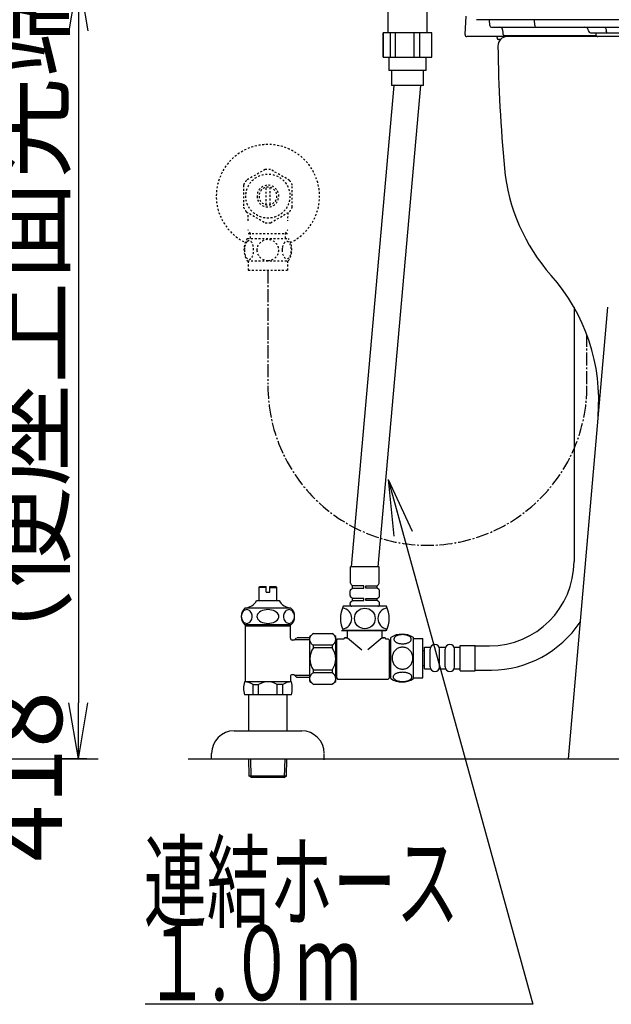
# Model space of a CAD drawing. Extents: x 1 to 2005, y 10 to 2810.
# Drawn here: x 1186 to 1501, y 391 to 916 of the extents above; entities that cross this region are included whole.
import ezdxf
from ezdxf.enums import TextEntityAlignment as Align

# ---------------------------------------------------------------- set-up
doc = ezdxf.new("R2010")
doc.units = 0
doc.linetypes.add('EXLTYPE2', pattern=[2, 1, -1])
doc.linetypes.add('EXLTYPE3', pattern=[10, 7, -1, 1, -1])
doc.layers.get('0').update_dxf_attribs({"linetype": 'CONTINUOUS'})
doc.layers.get('DEFPOINTS').update_dxf_attribs({"linetype": 'CONTINUOUS'})
for name, color, linetype in [('便器', 7, 'CONTINUOUS'), ('便座', 7, 'CONTINUOUS'), ('止水栓', 7, 'CONTINUOUS')]:
    doc.layers.add(name, color=color, linetype=linetype)
doc.styles.add('EXCADDIM1', font='monotxt', dxfattribs={"width": 0.84, "bigfont": 'extfont'})
doc.styles.add('EXCADSTD', font='monotxt', dxfattribs={"bigfont": 'extfont'})
doc.styles.get("Standard").update_dxf_attribs({"font": 'monotxt', "bigfont": 'extfont'})
doc.dimstyles.new('ISO-25', dxfattribs={"dimtxt": 2.5, "dimasz": 2.5, "dimexe": 1.25, "dimexo": 0.625, "dimtad": 1, "dimtxsty": 'STANDARD', "dimcen": 2.5, "dimazin": 3, "dimtfac": 1, "dimtmove": 0, "dimatfit": 3})

# ---------------------------------------------------------------- blocks, each defined once
blk = doc.blocks.new('EX_NORM')
at = {"color": 0, "linetype": 'CONTINUOUS'}
for q in [(-1, 0.167), (-1, 0), (-1, -0.167)]:
    blk.add_line((0, 0), q, dxfattribs=at)
blk = doc.blocks.new('*D21')
at = {"layer": 'DEFPOINTS', "color": 0}
for p in [(1118.8, 940), (1217, 522), (1228.5, 522)]:
    blk.add_point(p, dxfattribs=at)
at = {"layer": '便器', "color": 3, "linetype": 'CONTINUOUS'}
for p, q in [((1125.8, 940), (1227, 940)), ((1217, 910), (1217, 552)), ((1221.5, 522), (1207, 522))]:
    blk.add_line(p, q, dxfattribs=at)
at = {"layer": '便器', "color": 3, "xscale": 30, "yscale": 30, "zscale": 30}
for p, rotation in [((1217, 940), 90), ((1217, 522), 270)]:
    blk.add_blockref('EX_NORM', p, dxfattribs=dict(at, rotation=rotation))
at = {"layer": '便器', "color": 2, "insert": (1193.5, 731), "char_height": 40, "attachment_point": 5, "rotation": 90, "style": 'EXCADDIM1'}
blk.add_mtext('418（便座上面先端）', dxfattribs=at)

msp = doc.modelspace()

# ---------------------------------------------------------------- linework, layer by layer
at = {"layer": '便器', "color": 6, "linetype": 'CONTINUOUS'}
for p, q in [((1381.8504, 942.715), (1381.8504, 909.016)), ((1402.8504, 909.016), (1402.8504, 921.7156)), ((1423.0556, 908.0676), (1423.5727, 917.9351)), ((1429.1089, 916.0152), (1429.1013, 916.0152)), ((1452.0928, 916.0152), (1429.1089, 916.0152)), ((1436.1652, 912.9629), (1436.0053, 916.0152)), ((1546.1905, 916.0152), (1452.0928, 916.0152)), ((1460.1248, 912.9629), (1459.9702, 916.0152)), ((1379.3516, 896.016), (1379.3516, 909.016)), ((1405.3504, 909.016), (1379.3516, 909.016)), ((1383.318, 896.016), (1383.318, 909.016)), ((1385.9982, 896.016), (1385.9982, 909.016)), ((1395.9313, 896.016), (1395.9313, 909.016)), ((1398.9971, 896.016), (1398.9971, 909.016)), ((1437.1639, 912.0152), (1438.8194, 912.0152)), ((1438.8194, 912.0152), (1461.0899, 912.0152)), ((1443.051, 910.5676), (1443.107, 908.9629)), ((1461.0899, 912.0152), (1551.288, 912.0152)), ((1488.8678, 910.085), (1488.8715, 909.9803)), ((1489.8709, 909.0152), (1498.9053, 909.0152)), ((1492.8004, 909.0152), (1492.8004, 908.0152)), ((1498.288, 909.9803), (1498.2857, 910.085)), ((1498.9053, 909.0152), (1594.3981, 909.0152)), ((1425.0528, 907.0152), (1424.0542, 907.0152)), ((1493.8004, 907.0152), (1425.0528, 907.0152)), ((1440.109, 906.5239), (1440.1181, 906.0065)), ((1441.9459, 905.5152), (1440.618, 905.5152)), ((1444.6061, 907.5152), (1492.9344, 907.5152)), ((1379.3516, 896.016), (1405.3504, 896.016)), ((1402.3504, 889.016), (1382.3504, 889.016)), ((1362.5996, 624.3961), (1385.3504, 881.016)), ((1399.3504, 881.016), (1376.5996, 624.3961)), ((1400.8504, 881.016), (1383.8504, 881.016)), ((1481.0851, 762.8468), (1481.0851, 627.3021)), ((1362.0368, 615.7103), (1362.0368, 624.3961)), ((1377.2368, 624.3961), (1362.0368, 624.3961)), ((1377.2368, 615.7103), (1377.2368, 624.3961)), ((1363.0368, 614.2961), (1362.3297, 615.0032)), ((1363.0368, 613.0961), (1363.0368, 614.2961)), ((1369.0368, 614.2961), (1363.0368, 614.2961)), ((1369.0368, 613.0961), (1369.0368, 614.2961)), ((1370.2368, 614.2961), (1376.2368, 614.2961)), ((1370.2368, 613.0961), (1370.2368, 614.2961)), ((1376.2368, 614.2961), (1376.9439, 615.0032)), ((1376.2368, 613.0961), (1376.2368, 614.2961)), ((1361.7368, 609.0885), (1361.7368, 611.6037)), ((1362.1271, 612.3963), (1363.0368, 613.0961)), ((1363.0368, 613.0961), (1369.0368, 613.0961)), ((1376.2368, 613.0961), (1370.2368, 613.0961)), ((1377.1465, 612.3963), (1376.2368, 613.0961)), ((1377.5368, 609.0885), (1377.5368, 611.6037)), ((1361.7368, 604.3961), (1361.7368, 604.9037)), ((1363.0368, 607.5961), (1362.1271, 608.2959)), ((1362.1271, 605.6963), (1363.0368, 606.3961)), ((1363.0368, 606.3961), (1363.0368, 607.5961)), ((1369.0368, 607.5961), (1363.0368, 607.5961)), ((1363.0368, 606.3961), (1369.0368, 606.3961)), ((1369.0368, 606.3961), (1369.0368, 607.5961)), ((1370.2368, 607.5961), (1376.2368, 607.5961)), ((1370.2368, 606.3961), (1370.2368, 607.5961)), ((1376.2368, 606.3961), (1370.2368, 606.3961)), ((1376.2368, 607.5961), (1377.1465, 608.2959)), ((1376.2368, 606.3961), (1376.2368, 607.5961)), ((1377.1465, 605.6963), (1376.2368, 606.3961)), ((1377.5368, 604.3961), (1377.5368, 604.9037)), ((1381.1368, 603.3961), (1358.1368, 603.3961)), ((1376.9368, 603.3961), (1362.3368, 603.3961)), ((1376.5368, 603.3961), (1362.7368, 603.3961)), ((1342.3507, 588.8217), (1352.1507, 588.8217)), ((1357.1397, 590.3961), (1358.2945, 590.3961)), ((1381.1368, 590.3961), (1358.1368, 590.3961)), ((1381.1368, 590.3961), (1358.1368, 590.3961)), ((1358.2945, 590.3961), (1360.2872, 590.3961)), ((1360.2872, 590.3961), (1369.4669, 590.3961)), ((1360.3868, 587.8961), (1360.3868, 590.3961)), ((1360.3868, 586.6217), (1360.3868, 589.1217)), ((1369.4669, 590.3961), (1372.7843, 590.3961)), ((1372.7843, 590.3961), (1380.8092, 590.3961)), ((1378.8868, 587.8961), (1378.8868, 590.3961)), ((1378.8868, 586.6217), (1378.8868, 589.1217)), ((1340.3507, 563.3217), (1340.3507, 587.3217)), ((1342.3507, 581.3217), (1342.3507, 582.7197)), ((1352.1507, 582.7197), (1342.3507, 582.7197)), ((1352.1507, 582.7197), (1352.1507, 581.3217)), ((1354.1507, 575.3217), (1354.1507, 587.3217)), ((1354.5368, 583.7217), (1354.1507, 583.7217)), ((1354.6368, 585.5717), (1355.1368, 586.0717)), ((1354.6368, 565.0717), (1354.6368, 585.5717)), ((1355.1368, 586.0717), (1358.3868, 586.0717)), ((1358.8868, 586.5717), (1358.8868, 586.6217)), ((1360.3868, 586.6217), (1358.8868, 586.6217)), ((1359.3868, 586.6217), (1360.3868, 586.6217)), ((1360.3868, 586.6217), (1368.0984, 580.2015)), ((1378.8868, 586.6217), (1371.1752, 580.2015)), ((1378.8868, 586.6217), (1379.8868, 586.6217)), ((1380.3868, 586.6217), (1378.8868, 586.6217)), ((1380.3868, 586.5717), (1380.3868, 586.6217)), ((1380.8868, 586.0717), (1382.1368, 586.0717)), ((1382.1368, 586.0717), (1382.6368, 585.5717)), ((1382.6368, 585.5717), (1382.6368, 565.0717)), ((1383.4812, 564.8201), (1383.4812, 586.7601)), ((1395.4807, 564.8201), (1395.4807, 586.7586)), ((1395.4807, 586.2893), (1400.4807, 586.2893)), ((1400.4807, 565.2893), (1400.4807, 586.2893)), ((1420.4805, 582.5521), (1428.4805, 582.5521)), ((1420.4805, 569.0521), (1420.4805, 582.5521)), ((1428.4805, 569.0521), (1428.4805, 582.5521)), ((1352.1507, 581.3217), (1342.3507, 581.3217)), ((1400.4807, 579.8021), (1401.4805, 579.8021)), ((1401.4805, 581.5521), (1404.4805, 581.5521)), ((1401.4805, 570.0521), (1401.4805, 581.5521)), ((1404.4805, 571.0521), (1404.4805, 580.5521)), ((1409.4805, 581.5521), (1412.4805, 581.5521)), ((1409.4805, 571.0521), (1409.4805, 580.5521)), ((1412.4805, 571.0521), (1412.4805, 580.5521)), ((1417.4805, 581.5521), (1420.4805, 581.5521)), ((1417.4805, 571.0521), (1417.4805, 580.5521)), ((1428.4805, 582.3021), (1436.0851, 582.3021)), ((1428.4805, 582.3021), (1436.0851, 582.3021)), ((1354.1507, 563.3217), (1354.1507, 575.3217)), ((1342.3507, 567.9237), (1342.3507, 569.3217)), ((1352.1507, 569.3217), (1342.3507, 569.3217)), ((1352.1507, 567.9237), (1342.3507, 567.9237)), ((1352.1507, 569.3217), (1352.1507, 567.9237)), ((1354.5368, 566.9217), (1354.1507, 566.9217)), ((1400.4807, 571.8021), (1401.4805, 571.8021)), ((1401.4805, 570.0521), (1404.4805, 570.0521)), ((1409.4805, 570.0521), (1412.4805, 570.0521)), ((1417.4805, 570.0521), (1420.4805, 570.0521)), ((1420.4805, 569.0521), (1428.4805, 569.0521)), ((1428.4805, 569.3021), (1437.0651, 569.3021)), ((1428.4805, 569.3021), (1437.0651, 569.3021)), ((1342.3507, 561.8217), (1352.1507, 561.8217)), ((1354.6368, 565.0717), (1355.1368, 564.5717)), ((1355.1368, 564.5717), (1382.1368, 564.5717)), ((1382.1368, 564.5717), (1382.6368, 565.0717)), ((1395.4807, 565.2893), (1400.4807, 565.2893))]:
    msp.add_line(p, q, dxfattribs=at)
at = {"layer": '便器', "color": 2, "linetype": 'CONTINUOUS'}
for p, q in [((1747.6687, 907.0152), (1445.4358, 907.0152)), ((1747.6687, 907.0152), (1487.9875, 907.0152)), ((1498.9458, 762.8815), (1478.0009, 522.0152))]:
    msp.add_line(p, q, dxfattribs=at)
at = {"layer": '便器', "color": 3, "linetype": 'EXLTYPE3'}
msp.add_line((1488.0009, 721.7045), (1488.0009, 748.0502), dxfattribs=at)
at = {"layer": '便器', "color": 7, "linetype": 'CONTINUOUS'}
for p, q in [((345, 522), (1227.5, 522)), ((1275.517, 522), (1910.517, 522))]:
    msp.add_line(p, q, dxfattribs=at)
at = {"layer": '便器', "color": 6, "linetype": 'CONTINUOUS', "flags": 128}
for points in [[(1379.3504, 909.016), (1379.3504, 896.016)], [(1405.3504, 896.016), (1405.3504, 909.016)], [(1497.0511, 912.0152), (1497.2869, 911.9785), (1497.5139, 911.8696), (1497.724, 911.6926), (1497.9093, 911.4539), (1498.0631, 911.1624), (1498.1797, 910.8287), (1498.2548, 910.4651), (1498.2857, 910.085)], [(1498.288, 909.9803), (1498.3034, 909.7903), (1498.341, 909.6085), (1498.3993, 909.4416), (1498.4762, 909.2959), (1498.5689, 909.1765), (1498.6739, 909.088), (1498.7874, 909.0336), (1498.9053, 909.0152)], [(1382.3504, 896.016), (1382.3504, 889.016)], [(1402.3504, 889.016), (1402.3504, 896.016)], [(1383.8504, 889.016), (1383.8504, 881.016)], [(1400.8504, 881.016), (1400.8504, 889.016)], [(1389.7385, 583.3919), (1390.1413, 583.4016), (1390.5417, 583.4309), (1390.9372, 583.4773), (1391.3205, 583.5408), (1391.6941, 583.6214), (1392.0529, 583.7215), (1392.3923, 583.8362), (1392.7146, 583.9656), (1393.0124, 584.1097), (1393.2834, 584.2683), (1393.53, 584.4368), (1393.7473, 584.6175), (1393.9353, 584.8079), (1394.0891, 585.0057), (1394.2087, 585.2083), (1394.2966, 585.4183), (1394.3503, 585.6282), (1394.3674, 585.8431), (1394.3503, 586.0555), (1394.2966, 586.2679), (1394.2087, 586.4778), (1394.0891, 586.6805), (1393.9328, 586.8782), (1393.7473, 587.0662), (1393.53, 587.2469), (1393.2859, 587.4178), (1393.0124, 587.574), (1392.7146, 587.7181), (1392.3923, 587.8499), (1392.0529, 587.9646), (1391.6941, 588.0623), (1391.323, 588.1429), (1390.9372, 588.2088), (1390.5417, 588.2552), (1390.1413, 588.282), (1389.7385, 588.2918), (1389.3357, 588.282), (1388.9353, 588.2552), (1388.5398, 588.2088), (1388.154, 588.1453), (1387.7805, 588.0623), (1387.4216, 587.9646), (1387.0822, 587.8499), (1386.76, 587.7181), (1386.4646, 587.574), (1386.1911, 587.4178), (1385.9445, 587.2469), (1385.7273, 587.0686), (1385.5417, 586.8782), (1385.3879, 586.6805), (1385.2658, 586.4778), (1385.1779, 586.2679), (1385.1242, 586.0555), (1385.1071, 585.8431), (1385.1267, 585.6282), (1385.1779, 585.4183), (1385.2658, 585.2083), (1385.3879, 585.0057), (1385.5417, 584.8079)], [(1383.4812, 584.5194), (1382.4812, 584.5194)], [(1385.5417, 584.8079), (1385.7273, 584.6175), (1385.9445, 584.4368), (1386.1911, 584.2683), (1386.4646, 584.1097), (1386.7624, 583.9656), (1387.0822, 583.8362), (1387.4216, 583.7215), (1387.7805, 583.6214), (1388.154, 583.5408), (1388.5398, 583.4773)], [(1388.5398, 583.4773), (1388.9328, 583.4309), (1389.3332, 583.4016), (1389.736, 583.3919)], [(1395.2658, 575.7893), (1395.2439, 576.2874), (1395.1779, 576.783), (1395.0754, 577.2713), (1394.9289, 577.7571), (1394.7434, 578.2259), (1394.5212, 578.6775), (1394.26, 579.1072), (1393.9646, 579.51), (1393.6374, 579.886), (1393.2785, 580.2278), (1392.8928, 580.5379), (1392.4851, 580.8113), (1392.0554, 581.0481), (1391.6062, 581.241), (1391.1423, 581.3948), (1390.6687, 581.5047), (1390.1877, 581.5706), (1389.7043, 581.595), (1389.2185, 581.5706), (1388.7375, 581.5047), (1388.2639, 581.3948), (1387.8025, 581.241), (1387.3532, 581.0481), (1386.9235, 580.8113), (1386.5134, 580.5379), (1386.1301, 580.2278), (1385.7712, 579.886), (1385.4441, 579.51), (1385.1486, 579.1072), (1384.8874, 578.6775), (1384.6628, 578.2259), (1384.4773, 577.7571), (1384.3332, 577.2713), (1384.2282, 576.7757), (1384.1648, 576.2703), (1384.1428, 575.7625), (1384.1648, 575.2547), (1384.2282, 574.7493), (1384.3332, 574.2537), (1384.4773, 573.7679), (1384.6628, 573.2991), (1384.8874, 572.8474), (1385.1486, 572.4178), (1385.4441, 572.0149), (1385.7712, 571.639), (1386.1301, 571.2972), (1386.5134, 570.9871), (1386.9235, 570.7137), (1387.3532, 570.4768), (1387.8025, 570.284), (1388.2639, 570.1302), (1388.7375, 570.0203), (1389.2185, 569.9544), (1389.7019, 569.9324)], [(1389.7043, 569.9324), (1390.1877, 569.9544), (1390.6687, 570.0203), (1391.1423, 570.1302), (1391.6062, 570.284), (1392.0529, 570.4768), (1392.4851, 570.7137), (1392.8928, 570.9871), (1393.2785, 571.2972), (1393.635, 571.639), (1393.9646, 572.0149), (1394.2575, 572.4178), (1394.5212, 572.8474), (1394.7458, 573.2991), (1394.9314, 573.7679), (1395.0754, 574.2537), (1395.1804, 574.7493), (1395.2439, 575.2547), (1395.2658, 575.7625), (1395.2658, 575.7723), (1395.2658, 575.7796), (1395.2658, 575.7893)], [(1389.7312, 563.2942), (1390.1682, 563.304), (1390.6003, 563.3308), (1391.0251, 563.3772), (1391.4401, 563.4432), (1391.8405, 563.5237), (1392.2263, 563.6214), (1392.5949, 563.7386), (1392.9392, 563.868), (1393.2614, 564.012), (1393.5544, 564.1707), (1393.8205, 564.3391), (1394.0525, 564.5198), (1394.2551, 564.7078), (1394.4211, 564.9056), (1394.5529, 565.1106), (1394.6457, 565.3182), (1394.7043, 565.5306), (1394.7214, 565.743), (1394.7019, 565.9578), (1394.6457, 566.1702), (1394.5529, 566.3777), (1394.4211, 566.5828), (1394.2551, 566.7806), (1394.0525, 566.9685), (1393.8181, 567.1492), (1393.5544, 567.3177), (1393.2614, 567.4764), (1392.9392, 567.6204), (1392.5949, 567.7498), (1392.2263, 567.8645), (1391.8405, 567.9646), (1391.4377, 568.0452), (1391.0227, 568.1111), (1390.5979, 568.1575), (1390.1657, 568.1844), (1389.7312, 568.1941), (1389.2966, 568.1844), (1388.8645, 568.1551), (1388.4397, 568.1087), (1388.0246, 568.0452), (1387.6218, 567.9646), (1387.236, 567.8645), (1386.8698, 567.7498), (1386.5232, 567.6204), (1386.2033, 567.4764), (1385.9079, 567.3177), (1385.6442, 567.1492), (1385.4099, 566.9685), (1385.2097, 566.7806), (1385.0412, 566.5828), (1384.9118, 566.3777), (1384.8166, 566.1702), (1384.7605, 565.9578), (1384.7409, 565.743), (1384.7605, 565.5306), (1384.8166, 565.3182), (1384.9118, 565.1106), (1385.0412, 564.9056), (1385.2097, 564.7078)], [(1383.4812, 565.9194), (1382.4812, 565.9194)], [(1385.2097, 564.7078), (1385.4099, 564.5198), (1385.6442, 564.3391), (1385.9079, 564.1683), (1386.2033, 564.012), (1386.5232, 563.868), (1386.8698, 563.7361), (1387.236, 563.6214), (1387.6218, 563.5237), (1388.0246, 563.4432), (1388.4397, 563.3772)], [(1388.4397, 563.3772), (1388.8645, 563.3308), (1389.2966, 563.304), (1389.7312, 563.2942)]]:
    msp.add_lwpolyline(points, dxfattribs=at)
at = {"layer": '便器', "color": 6, "linetype": 'CONTINUOUS'}
msp.add_circle((1369.6368, 596.8961), 5.5, dxfattribs=at)
for centre, radius, start, end in [((1424.0542, 908.0152), 1, 177, 270), ((1437.1639, 913.0152), 1, 183, 270), ((1441.5519, 910.5152), 1.5, 2, 90), ((1444.6061, 909.0152), 1.5, 182, 270), ((1461.1058, 912.9967), 0.9816, 181.972087, 269.072662), ((1486.8691, 910.0152), 2, 2, 90), ((1489.8709, 910.0152), 1, 182, 270), ((1493.8004, 908.0152), 1, 180, 270), ((1439.6091, 906.5152), 0.5, 1, 90), ((1440.618, 906.0152), 0.5, 181, 270), ((1436.0851, 627.3021), 45, 270, 0), ((1363.0368, 615.7103), 1, 180, 225), ((1376.2368, 615.7103), 1, 315, 0), ((1362.7368, 611.6037), 1, 127.568592, 180), ((1362.7368, 609.0885), 1, 180, 232.431408), ((1376.5368, 611.6037), 1, 0, 52.431408), ((1376.5368, 609.0885), 1, 307.568592, 0), ((1362.7368, 604.9037), 1, 127.568592, 180), ((1362.7368, 604.3961), 1, 180, 270), ((1376.5368, 604.3961), 1, 270, 0), ((1376.5368, 604.9037), 1, 0, 52.431408), ((1371.4701, 596.8961), 14.8333, 154.010766, 205.989234), ((1357.1941, 596.8961), 5.5, 275.124321, 84.875679), ((1382.0794, 596.8961), 5.5, 95.124321, 264.875679), ((1367.8035, 596.8961), 14.8333, 334.010766, 25.989234), ((1436.238, 627.2962), 58, 270.817144, 326.101139), ((1359.3351, 564.0925), 30, 124.481882, 129.257913), ((1343.5373, 585.7707), 3.2736, 140.91415, 166.755552), ((1350.9642, 585.7707), 3.2736, 291.250854, 68.749146), ((1335.1664, 564.0925), 30, 50.742087, 55.518118), ((1389.4797, 577.5398), 10.9999, 56.937744, 123.054688), ((1343.5373, 585.7707), 3.2736, 193.244448, 248.749146), ((1358.3868, 586.5717), 0.5, 270, 0), ((1380.8868, 586.5717), 0.5, 180, 270), ((1406.9805, 580.5521), 2.5, 90, 180), ((1406.9805, 580.5521), 2.5, 0, 90), ((1414.9805, 580.5521), 2.5, 90, 180), ((1414.9805, 580.5521), 2.5, 0, 90), ((1350.3507, 575.3217), 10, 143.130102, 216.869898), ((1344.1507, 575.3217), 10, 323.130102, 36.869898), ((1343.5373, 564.8727), 3.2736, 111.250854, 166.755552), ((1350.9642, 564.8727), 3.2736, 291.250854, 68.749146), ((1406.9805, 571.0521), 2.5, 180, 270), ((1406.9805, 571.0521), 2.5, 270, 0), ((1414.9805, 571.0521), 2.5, 180, 270), ((1414.9805, 571.0521), 2.5, 270, 0), ((1343.5373, 564.8727), 3.2736, 193.244448, 219.08585), ((1359.3351, 586.5509), 30, 230.742087, 235.518118), ((1335.1664, 586.5509), 30, 304.481882, 309.257913), ((1389.4797, 574.0389), 10.9985, 236.94841, 303.059082)]:
    msp.add_arc(centre, radius, start, end, dxfattribs=at)
at = {"layer": '便器', "color": 2, "linetype": 'CONTINUOUS'}
for centre, radius, start, end in [((1445.5493, 902.0152), 5, 91.300769, 180.733504), ((2240.4842, 912.1926), 800, 180.7335045, 185.4032419), ((1543.5945, 846.2773), 100, 185.403242, 221.693784), ((1394.2524, 713.2475), 100, 355.030259, 41.693784)]:
    msp.add_arc(centre, radius, start, end, dxfattribs=at)
at = {"layer": '止水栓', "color": 3, "linetype": 'EXLTYPE2'}
for p, q in [((1316.5556, 836.1772), (1306.5605, 830.4917)), ((1329.5585, 830.3372), (1319.4462, 836.1772)), ((1305.0029, 827.8369), (1305.0029, 816.1626)), ((1317.0024, 817.3564), (1317.0024, 826.6436)), ((1319.0019, 826.6436), (1319.0019, 817.3564)), ((1331.0014, 816.1626), (1331.0014, 827.8374)), ((1306.4482, 813.6602), (1316.5605, 807.8223)), ((1319.4462, 807.8228), (1329.5561, 813.6602)), ((1308.6854, 801.9985), (1307.4717, 804.1007)), ((1327.3164, 801.9985), (1328.5301, 804.1007)), ((1307.0317, 799.4682), (1328.9717, 799.4682)), ((1307.5234, 801.9985), (1328.4784, 801.9985)), ((1308.6854, 799.4682), (1308.6854, 801.9985)), ((1327.3164, 799.4682), (1327.3164, 801.9985)), ((1307.0317, 787.4687), (1328.9701, 787.4687)), ((1307.5009, 787.4687), (1307.5009, 782.4687)), ((1328.5009, 787.4687), (1328.5009, 782.4687)), ((1307.5009, 782.4687), (1328.5009, 782.4687))]:
    msp.add_line(p, q, dxfattribs=at)
at = {"layer": '止水栓', "color": 3, "linetype": 'EXLTYPE3'}
msp.add_line((1318.0009, 782.4687), (1318.0009, 721.6893), dxfattribs=at)
at = {"layer": '止水栓', "color": 6, "linetype": 'CONTINUOUS'}
for p, q in [((1313.2515, 613.46), (1313.7515, 613.96)), ((1313.2515, 606.46), (1313.2515, 613.46)), ((1317.0015, 613.46), (1313.2515, 613.46)), ((1313.7515, 613.96), (1317.0015, 613.96)), ((1317.0015, 610.96), (1317.0015, 613.96)), ((1317.0015, 610.96), (1319.0015, 610.96)), ((1319.0015, 613.96), (1322.2515, 613.96)), ((1319.0015, 610.96), (1319.0015, 613.96)), ((1319.0015, 613.46), (1322.7515, 613.46)), ((1322.2515, 613.96), (1322.7515, 613.46)), ((1322.7515, 606.46), (1322.7515, 613.46)), ((1312.0016, 606.46), (1324.0015, 606.46)), ((1322.9015, 606.46), (1322.7515, 606.46)), ((1322.9015, 606.46), (1322.7515, 606.46)), ((1330.2173, 602.4601), (1305.7802, 602.4602)), ((1330.2201, 593.46), (1305.783, 593.46)), ((1306.0009, 563.16), (1306.0009, 593.46)), ((1330.0009, 586.41), (1330.0009, 593.46)), ((1330.0009, 592.7954), (1306.0009, 592.7954)), ((1332.0734, 585.41), (1331.0009, 585.41)), ((1332.0734, 585.41), (1333.3009, 586.6375)), ((1332.3189, 585.6555), (1340.3507, 585.6555)), ((1340.3507, 586.6613), (1333.5014, 586.6613)), ((1332.0734, 566.91), (1331.0009, 566.91)), ((1332.0734, 566.91), (1333.3009, 565.6825)), ((1330.5209, 563.16), (1305.4809, 563.16)), ((1310.1086, 556.16), (1310.1086, 561.66)), ((1310.1086, 561.66), (1313.0009, 561.66)), ((1313.0009, 556.16), (1313.0009, 561.6554)), ((1323.0009, 556.16), (1323.0009, 561.66)), ((1325.8932, 561.66), (1323.0009, 561.66)), ((1325.8932, 556.16), (1325.8932, 561.66)), ((1330.0009, 565.91), (1330.0009, 563.16)), ((1332.3189, 566.6645), (1340.3507, 566.6645)), ((1333.3009, 565.6603), (1340.3507, 565.6603)), ((1330.5209, 556.16), (1305.4809, 556.16)), ((1307.7509, 537), (1307.7509, 556.16)), ((1328.2509, 537), (1328.2509, 556.16)), ((1300.0009, 537), (1336.0009, 537)), ((1288.0009, 522), (1288.0009, 525)), ((1288.0009, 522), (1348.0009, 522)), ((1308.081, 512.8862), (1307.8101, 522)), ((1309.099, 512.2948), (1308.8105, 522)), ((1326.863, 512.2948), (1327.1515, 522)), ((1327.881, 512.8862), (1328.1519, 522)), ((1348.0009, 521.5808), (1348.0009, 524.5808)), ((1327.881, 512.8862), (1308.081, 512.8862)), ((1309.331, 512.16), (1308.081, 512.8862)), ((1326.631, 512.16), (1309.331, 512.16)), ((1326.631, 512.16), (1327.881, 512.8862))]:
    msp.add_line(p, q, dxfattribs=at)
at = {"layer": '止水栓', "color": 3, "linetype": 'EXLTYPE2', "flags": 128}
for points in [[(1305.5058, 793.2182), (1305.5156, 792.7812), (1305.5424, 792.3491), (1305.5888, 791.9243), (1305.6547, 791.5092), (1305.7353, 791.1088), (1305.8329, 790.7231), (1305.9501, 790.3544), (1306.0795, 790.0102), (1306.2236, 789.6879), (1306.3823, 789.395), (1306.5507, 789.1289), (1306.7314, 788.8969), (1306.9194, 788.6943), (1307.1171, 788.5283), (1307.3222, 788.3964), (1307.5297, 788.3037), (1307.7421, 788.2451), (1307.9545, 788.228), (1308.1694, 788.2475), (1308.3818, 788.3037), (1308.5893, 788.3964), (1308.7944, 788.5283), (1308.9921, 788.6943), (1309.1801, 788.8969), (1309.3608, 789.1313), (1309.5292, 789.395), (1309.6879, 789.6879), (1309.832, 790.0102), (1309.9614, 790.3544), (1310.0761, 790.7231), (1310.1762, 791.1088), (1310.2568, 791.5117), (1310.3227, 791.9267), (1310.3691, 792.3515), (1310.3959, 792.7836), (1310.4057, 793.2182), (1310.3959, 793.6528), (1310.3666, 794.0849), (1310.3202, 794.5097), (1310.2568, 794.9248), (1310.1762, 795.3276), (1310.0761, 795.7133), (1309.9614, 796.0795), (1309.832, 796.4262), (1309.6879, 796.746), (1309.5292, 797.0415), (1309.3608, 797.3051), (1309.1801, 797.5395), (1308.9921, 797.7397), (1308.7944, 797.9082), (1308.5893, 798.0376), (1308.3818, 798.1328), (1308.1694, 798.1889), (1307.9545, 798.2085), (1307.7421, 798.1889), (1307.5297, 798.1328), (1307.3222, 798.0376), (1307.1171, 797.9082), (1306.9194, 797.7397)], [(1306.9194, 797.7397), (1306.7314, 797.5395), (1306.5507, 797.3051), (1306.3798, 797.0415), (1306.2236, 796.746), (1306.0795, 796.4262), (1305.9477, 796.0795), (1305.8329, 795.7133), (1305.7353, 795.3276), (1305.6547, 794.9248), (1305.5888, 794.5097)], [(1318.0009, 787.6835), (1318.499, 787.7055), (1318.9946, 787.7714), (1319.4828, 787.874), (1319.9687, 788.0205), (1320.4374, 788.206), (1320.8891, 788.4282), (1321.3188, 788.6894), (1321.7216, 788.9848), (1322.0976, 789.312), (1322.4394, 789.6709), (1322.7494, 790.0566), (1323.0229, 790.4643), (1323.2597, 790.894), (1323.4526, 791.3432), (1323.6064, 791.8071), (1323.7162, 792.2807), (1323.7822, 792.7617), (1323.8066, 793.2451), (1323.7822, 793.7309), (1323.7162, 794.2119), (1323.6064, 794.6855), (1323.4526, 795.1469), (1323.2597, 795.5961), (1323.0229, 796.0258), (1322.7494, 796.436), (1322.4394, 796.8193), (1322.0976, 797.1782), (1321.7216, 797.5053), (1321.3188, 797.8007), (1320.8891, 798.062), (1320.4374, 798.2866), (1319.9687, 798.4721), (1319.4828, 798.6162), (1318.9872, 798.7211), (1318.4819, 798.7846), (1317.9741, 798.8066), (1317.4662, 798.7846), (1316.9609, 798.7211), (1316.4653, 798.6162), (1315.9794, 798.4721), (1315.5107, 798.2866), (1315.059, 798.062), (1314.6293, 797.8007), (1314.2265, 797.5053), (1313.8505, 797.1782), (1313.5087, 796.8193), (1313.1987, 796.436), (1312.9252, 796.0258), (1312.6884, 795.5961), (1312.4955, 795.1469), (1312.3417, 794.6855), (1312.2319, 794.2119), (1312.1659, 793.7309), (1312.144, 793.2475)], [(1325.6034, 793.2109), (1325.6132, 792.8081), (1325.6425, 792.4077), (1325.6889, 792.0122), (1325.7524, 791.6289), (1325.8329, 791.2553), (1325.933, 790.8964), (1326.0478, 790.5571), (1326.1772, 790.2348), (1326.3212, 789.937), (1326.4799, 789.666), (1326.6484, 789.4194), (1326.829, 789.2021), (1327.0195, 789.0141), (1327.2172, 788.8603), (1327.4199, 788.7407), (1327.6298, 788.6528), (1327.8398, 788.5991), (1328.0546, 788.582), (1328.267, 788.5991), (1328.4794, 788.6528), (1328.6894, 788.7407), (1328.892, 788.8603), (1329.0898, 789.0166), (1329.2778, 789.2021), (1329.4584, 789.4194), (1329.6293, 789.6635), (1329.7856, 789.937), (1329.9296, 790.2348), (1330.0615, 790.5571), (1330.1762, 790.8964), (1330.2739, 791.2553), (1330.3544, 791.6264), (1330.4203, 792.0122), (1330.4667, 792.4077), (1330.4936, 792.8081), (1330.5033, 793.2109), (1330.4936, 793.6137), (1330.4667, 794.0141), (1330.4203, 794.4096), (1330.3569, 794.7954), (1330.2739, 795.1689), (1330.1762, 795.5278), (1330.0615, 795.8671), (1329.9296, 796.1894), (1329.7856, 796.4848), (1329.6293, 796.7583), (1329.4584, 797.0048), (1329.2802, 797.2221), (1329.0898, 797.4077), (1328.892, 797.5615), (1328.6894, 797.6835), (1328.4794, 797.7714), (1328.267, 797.8252), (1328.0546, 797.8422), (1327.8398, 797.8227), (1327.6298, 797.7714), (1327.4199, 797.6835), (1327.2172, 797.5615), (1327.0195, 797.4077)], [(1305.5888, 794.5097), (1305.5424, 794.0849), (1305.5156, 793.6528), (1305.5058, 793.2182)], [(1312.144, 793.2451), (1312.1659, 792.7617), (1312.2319, 792.2807), (1312.3417, 791.8071), (1312.4955, 791.3432), (1312.6884, 790.8964), (1312.9252, 790.4643), (1313.1987, 790.0566), (1313.5087, 789.6709), (1313.8505, 789.3144), (1314.2265, 788.9848), (1314.6293, 788.6918), (1315.059, 788.4282), (1315.5107, 788.2036), (1315.9794, 788.018), (1316.4653, 787.874), (1316.9609, 787.769), (1317.4662, 787.7055), (1317.9741, 787.6835), (1317.9838, 787.6835), (1317.9911, 787.6835), (1318.0009, 787.6835)], [(1325.6889, 794.4096), (1325.6425, 794.0166), (1325.6132, 793.6162), (1325.6034, 793.2133)], [(1327.0195, 797.4077), (1326.829, 797.2221), (1326.6484, 797.0048), (1326.4799, 796.7583), (1326.3212, 796.4848), (1326.1772, 796.187), (1326.0478, 795.8671), (1325.933, 795.5278), (1325.8329, 795.1689), (1325.7524, 794.7954), (1325.6889, 794.4096)]]:
    msp.add_lwpolyline(points, dxfattribs=at)
at = {"layer": '止水栓', "color": 6, "linetype": 'CONTINUOUS', "flags": 128}
for points in [[(1306.7432, 601.622), (1306.2365, 601.5663), (1305.7451, 601.4011), (1305.2841, 601.1314), (1304.8675, 600.7652), (1304.5078, 600.3139), (1304.216, 599.791), (1304.001, 599.2125), (1303.8694, 598.596), (1303.8251, 597.9601), (1303.8694, 597.3242), (1304.001, 596.7076), (1304.216, 596.1291), (1304.5078, 595.6063), (1304.8675, 595.1549), (1305.2841, 594.7888), (1305.7451, 594.519), (1306.2365, 594.3538), (1306.7432, 594.2982), (1307.2499, 594.3538), (1307.7413, 594.519), (1308.2023, 594.7888), (1308.619, 595.1549), (1308.9787, 595.6063), (1309.2704, 596.1291), (1309.4854, 596.7076), (1309.617, 597.3242), (1309.6614, 597.9601), (1309.617, 598.596), (1309.4854, 599.2125), (1309.2704, 599.791), (1308.9787, 600.3139), (1308.619, 600.7652), (1308.2023, 601.1314), (1307.7413, 601.4011), (1307.2499, 601.5663), (1306.7432, 601.622)], [(1318.0015, 601.622), (1316.9881, 601.5663), (1316.0054, 601.4011), (1315.0834, 601.1314), (1314.25, 600.7652), (1313.5307, 600.3139), (1312.9472, 599.791), (1312.5172, 599.2125), (1312.2539, 598.596), (1312.1652, 597.9601), (1312.2539, 597.3242), (1312.5172, 596.7076), (1312.9472, 596.1291), (1313.5307, 595.6063), (1314.25, 595.1549), (1315.0834, 594.7888), (1316.0054, 594.519), (1316.9881, 594.3538), (1318.0015, 594.2982), (1319.015, 594.3538), (1319.9977, 594.519), (1320.9197, 594.7888), (1321.7531, 595.1549), (1322.4724, 595.6063), (1323.0559, 596.1291), (1323.4859, 596.7076), (1323.7492, 597.3242), (1323.8379, 597.9601), (1323.7492, 598.596), (1323.4859, 599.2125), (1323.0559, 599.791), (1322.4724, 600.3139), (1321.7531, 600.7652), (1320.9197, 601.1314), (1319.9977, 601.4011), (1319.015, 601.5663), (1318.0015, 601.622)], [(1329.2599, 601.622), (1328.7531, 601.5663), (1328.2618, 601.4011), (1327.8008, 601.1314), (1327.3841, 600.7652), (1327.0244, 600.3139), (1326.7327, 599.791), (1326.5177, 599.2125), (1326.3861, 598.596), (1326.3417, 597.9601), (1326.3861, 597.3242), (1326.5177, 596.7076), (1326.7327, 596.1291), (1327.0244, 595.6063), (1327.3841, 595.1549), (1327.8008, 594.7888), (1328.2618, 594.519), (1328.7531, 594.3538), (1329.2599, 594.2982), (1329.7666, 594.3538), (1330.2579, 594.519), (1330.719, 594.7888), (1331.1356, 595.1549), (1331.4953, 595.6063), (1331.7871, 596.1291), (1332.002, 596.7076), (1332.1337, 597.3242), (1332.178, 597.9601), (1332.1337, 598.596), (1332.002, 599.2125), (1331.7871, 599.791), (1331.4953, 600.3139), (1331.1356, 600.7652), (1330.719, 601.1314), (1330.2579, 601.4011), (1329.7666, 601.5663), (1329.2599, 601.622)]]:
    msp.add_lwpolyline(points, dxfattribs=at)
at = {"layer": '止水栓', "color": 3, "linetype": 'EXLTYPE2'}
msp.add_circle((1318.0009, 822), 11.75, dxfattribs=at)
for centre, radius, start, end in [((1318.0009, 822), 27.5, 295.872096, 244.127904), ((1318.0009, 822), 14.2507, 84.179016, 95.820984), ((1318.0009, 822), 14.2485, 143.415161, 155.815567), ((1318.0009, 822), 14.2509, 24.18074, 35.820297), ((1318.0009, 822), 5.7986, 180.530731, 179.999969), ((1318.0009, 822), 4.7488, 180.648041, 180.000092), ((1318.0009, 822), 14.2487, 204.184753, 215.825424), ((1318.0009, 822), 14.2504, 324.180481, 335.81987), ((1262.0234, 808.8558), 45.5, 0, 5.424418), ((1373.9784, 808.8558), 45.5, 174.577579, 180), ((1318.0009, 821.9985), 14.2507, 264.179016, 275.820984), ((1316.2504, 793.4697), 10.9985, 146.94841, 213.059082), ((1319.7514, 793.4697), 10.9999, 326.937744, 33.047067)]:
    msp.add_arc(centre, radius, start, end, dxfattribs=at)
at = {"layer": '止水栓', "color": 3, "linetype": 'EXLTYPE3'}
msp.add_arc((1403.0009, 720.9061), 85, 180, 0, dxfattribs=at)
at = {"layer": '止水栓', "color": 6, "linetype": 'CONTINUOUS'}
for centre, radius, start, end in [((1305.1453, 610.2829), 7.8489, 274.671624, 330.852407), ((1330.8565, 610.2829), 7.8489, 209.147593, 265.328376), ((1309.7516, 597.96), 6, 131.409629, 228.590371), ((1326.2515, 597.96), 6, 311.409629, 48.590371), ((1331.0009, 586.41), 1, 180, 270), ((1331.0009, 565.91), 1, 90, 180), ((1318.0009, 559.66), 13, 164.381502, 195.618498), ((1305.1086, 554.0767), 9.0833, 56.601512, 87.664124), ((1318.0009, 554.0767), 9.0833, 56.601512, 123.398488), ((1330.8932, 554.0767), 9.0833, 92.335876, 123.398488), ((1318.0009, 559.66), 13, 344.381502, 15.618498), ((1300.0009, 525), 12, 90, 180), ((1336.0009, 525), 12, 0, 90)]:
    msp.add_arc(centre, radius, start, end, dxfattribs=at)

# ---------------------------------------------------------------- texts
at = {"layer": '便座', "color": 2, "linetype": 'CONTINUOUS', "style": 'EXCADSTD'}
for s, width, p, p2 in [('連結ホース', 1.013793, (1251.8409, 436.4205), (1419.8409, 436.4205)), ('１.０ｍ', 0.998361, (1251.8409, 393.4205), (1367.8409, 393.4205))]:
    msp.add_text(s, height=40, dxfattribs=dict(at, width=width)).set_placement(p, p2, align=Align.FIT)

# ---------------------------------------------------------------- dimensions: what is measured, and where the dimension line sits
at = {"layer": '便器', "color": 3, "linetype": 'CONTINUOUS'}
dim = msp.add_linear_dim(base=(1217, 522), p1=(1118.7977, 940), p2=(1228.5, 522), angle=90, text='418（便座上面先端）', dimstyle='ISO-25', override={"dimtxt": 40, "dimasz": 30, "dimexe": 10, "dimexo": 7, "dimgap": 0, "dimtad": 1, "dimjust": 0, "dimtih": 0, "dimtoh": 0, "dimdec": 1, "dimzin": 8, "dimlunit": 2, "dimtxsty": 'EXCADDIM1', "dimblk1": 'EX_NORM', "dimblk2": 'EX_NORM', "dimsah": 1, "dimse1": 0, "dimse2": 0, "dimclrd": 3, "dimclre": 3, "dimclrt": 2, "dimtmove": 2}, dxfattribs=at)
dim.commit()
dim.dimension.update_dxf_attribs({"geometry": '*D21', "text_midpoint": (1193.5, 731), "dimtype": 160})

# ---------------------------------------------------------------- leaders
at = {"layer": '便座', "color": 6, "linetype": 'CONTINUOUS'}
msp.add_leader([(1382.0039, 670.9332), (1459.081, 391.2551), (1252.5179, 391.2551)], dimstyle='ISO-25', override={"dimasz": 30, "dimldrblk": 'EX_NORM'}, dxfattribs=at)

doc.saveas('drawing.dxf')
